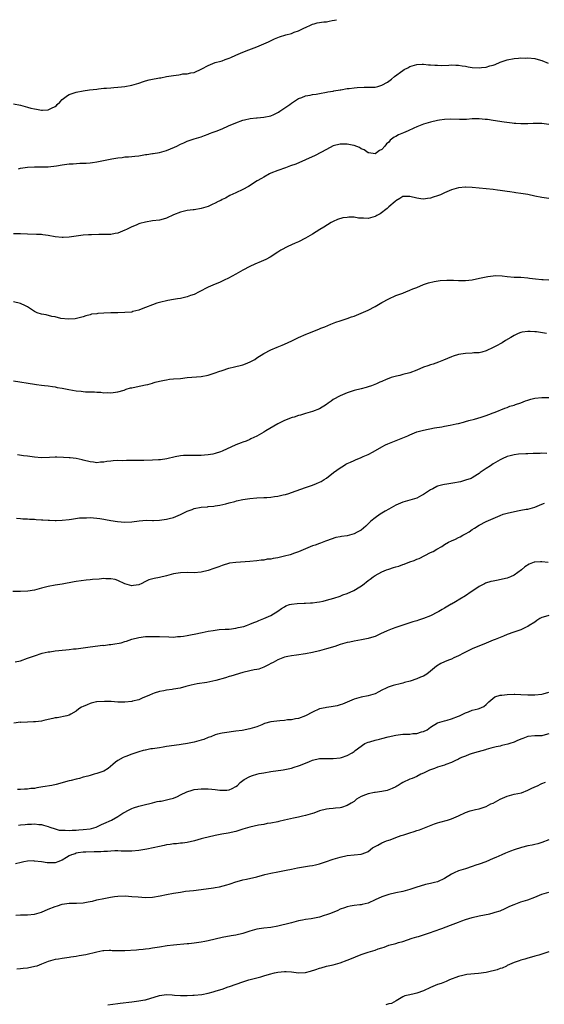
# Model space of a CAD drawing. Units: inches. Extents: x 2682000 to 2685000, y 1551000 to 1552700.
# Drawn here: x 2684191 to 2684342, y 1552416 to 1552699 of the extents above; entities that cross this region are included whole.
import ezdxf

# ---------------------------------------------------------------- set-up
doc = ezdxf.new("R2010")
doc.units = ezdxf.units.IN
doc.header["$MEASUREMENT"] = 0
doc.layers.add('LD26821551_10ft', color=254, linetype='Continuous')

msp = doc.modelspace()

# ---------------------------------------------------------------- linework, layer by layer
at = {"layer": 'LD26821551_10ft'}
for points, elevation in [([(2684189, 1552675.1), (2684191, 1552674.75), (2684192.37, 1552674.37), (2684193, 1552674.22), (2684193.94, 1552673.94), (2684195, 1552673.68), (2684195.57, 1552673.57), (2684197, 1552673.33), (2684197.37, 1552673.37), (2684199, 1552673.41), (2684199.93, 1552673.93), (2684201, 1552674.39), (2684201.34, 1552674.66), (2684201.59, 1552675), (2684202.33, 1552675.67), (2684203, 1552676.4), (2684203.75, 1552677), (2684204.48, 1552677.52), (2684205, 1552677.85), (2684207, 1552678.55), (2684209, 1552678.93), (2684210.83, 1552679.17), (2684213, 1552679.41), (2684213.47, 1552679.47), (2684215, 1552679.61), (2684215.7, 1552679.7), (2684217, 1552679.78), (2684217.87, 1552679.87), (2684219, 1552679.9), (2684220.02, 1552680.02), (2684221, 1552680.09), (2684223, 1552680.5), (2684225, 1552681.11), (2684226.41, 1552681.59), (2684227, 1552681.74), (2684227.99, 1552682.01), (2684229, 1552682.23), (2684230.54, 1552682.54), (2684231, 1552682.62), (2684231.34, 1552682.66), (2684233, 1552682.98), (2684235, 1552683.34), (2684236.52, 1552683.48), (2684237, 1552683.61), (2684237.74, 1552683.74), (2684239, 1552683.79), (2684240.05, 1552684.05), (2684241, 1552684.12), (2684243.18, 1552685.18), (2684245, 1552686.18), (2684247.04, 1552687), (2684248.6, 1552687.4), (2684249, 1552687.52), (2684249.86, 1552687.86), (2684251, 1552688.26), (2684251.53, 1552688.47), (2684253, 1552689.18), (2684255, 1552690.05), (2684256.68, 1552690.68), (2684257.49, 1552691), (2684259, 1552691.57), (2684261, 1552692.39), (2684262.39, 1552693), (2684264.1, 1552693.9), (2684265, 1552694.22), (2684265.55, 1552694.45), (2684267.38, 1552695), (2684269, 1552695.43), (2684269.74, 1552695.74), (2684271, 1552696.15), (2684272.74, 1552697), (2684273, 1552697.15), (2684274.62, 1552697.89), (2684275, 1552698.05), (2684275.49, 1552698.15), (2684276.4, 1552698.42), (2684278.27, 1552698.73), (2684279, 1552698.79), (2684279.83, 1552698.96), (2684280.72, 1552699.1), (2684281.3, 1552699.22), (2684281.92, 1552699.36)], 9100), ([(2684190.45, 1552656.46), (2684191, 1552656.6), (2684193, 1552656.94), (2684195, 1552657.03), (2684196.98, 1552656.98), (2684199, 1552657.02), (2684201.32, 1552657.32), (2684203, 1552657.6), (2684205, 1552657.83), (2684206.11, 1552657.89), (2684208.07, 1552658.07), (2684209.91, 1552658.09), (2684211, 1552658.21), (2684211.75, 1552658.25), (2684213, 1552658.45), (2684216.77, 1552659.23), (2684217.3, 1552659.3), (2684219, 1552659.58), (2684220.27, 1552659.73), (2684221, 1552659.85), (2684222.09, 1552659.9), (2684223, 1552660.02), (2684223.92, 1552660.08), (2684225, 1552660.22), (2684227, 1552660.53), (2684227.39, 1552660.61), (2684229, 1552660.84), (2684229.13, 1552660.87), (2684231, 1552661.14), (2684233, 1552661.68), (2684235.33, 1552662.67), (2684236, 1552663), (2684237, 1552663.54), (2684238.04, 1552663.96), (2684239, 1552664.41), (2684241, 1552665.09), (2684243, 1552665.69), (2684243.95, 1552666.05), (2684245, 1552666.41), (2684245.41, 1552666.59), (2684246.42, 1552667), (2684247, 1552667.17), (2684247.31, 1552667.31), (2684249, 1552667.96), (2684250.81, 1552668.81), (2684253, 1552669.72), (2684255, 1552670.41), (2684255.45, 1552670.55), (2684257.08, 1552670.92), (2684258.86, 1552671.14), (2684259.14, 1552671.14), (2684261, 1552671.31), (2684263, 1552671.74), (2684263.9, 1552672.1), (2684265, 1552672.62), (2684265.25, 1552672.75), (2684265.64, 1552673), (2684268.52, 1552675), (2684269, 1552675.38), (2684271, 1552676.65), (2684271.94, 1552677), (2684273, 1552677.44), (2684274.33, 1552677.67), (2684275, 1552677.85), (2684276.04, 1552677.96), (2684277, 1552678.16), (2684279, 1552678.51), (2684279.38, 1552678.62), (2684281, 1552678.84), (2684281.12, 1552678.88), (2684283, 1552679.19), (2684283.21, 1552679.21), (2684285, 1552679.55), (2684285.6, 1552679.6), (2684287, 1552679.78), (2684287.83, 1552679.83), (2684289.92, 1552679.92), (2684291, 1552679.9), (2684291.98, 1552679.98), (2684293, 1552679.99), (2684293.85, 1552680.15), (2684295, 1552680.49), (2684296.58, 1552681.42), (2684297, 1552681.71), (2684297.72, 1552682.28), (2684298.6, 1552683), (2684301, 1552684.78), (2684301.4, 1552685), (2684302.47, 1552685.53), (2684303, 1552685.86), (2684305, 1552686.48), (2684306.53, 1552686.53), (2684307, 1552686.59), (2684308.41, 1552686.41), (2684309, 1552686.41), (2684310.26, 1552686.26), (2684311, 1552686.23), (2684312.21, 1552686.21), (2684314.27, 1552686.27), (2684315, 1552686.34), (2684316.25, 1552686.25), (2684317, 1552686.27), (2684318.06, 1552686.06), (2684319, 1552685.96), (2684319.81, 1552685.8), (2684321, 1552685.63), (2684323, 1552685.51), (2684323.6, 1552685.6), (2684325, 1552685.72), (2684326.06, 1552686.06), (2684327, 1552686.3), (2684327.54, 1552686.46), (2684329, 1552687.11), (2684330.41, 1552687.59), (2684331, 1552687.8), (2684333, 1552688.19), (2684334.28, 1552688.28), (2684335, 1552688.35), (2684336.33, 1552688.33), (2684337, 1552688.35), (2684339, 1552688.16), (2684339.92, 1552687.92), (2684341, 1552687.66), (2684342.86, 1552686.86)], 9090), ([(2684343, 1552669.18), (2684341, 1552669.48), (2684339, 1552669.52), (2684338.53, 1552669.47), (2684337, 1552669.42), (2684336.62, 1552669.38), (2684335, 1552669.39), (2684333.51, 1552669.51), (2684333, 1552669.51), (2684332.43, 1552669.57), (2684330.12, 1552669.88), (2684327, 1552670.34), (2684325.4, 1552670.6), (2684325, 1552670.64), (2684324.65, 1552670.65), (2684323, 1552670.83), (2684321, 1552670.79), (2684319.32, 1552670.68), (2684319, 1552670.67), (2684317.33, 1552670.67), (2684314.76, 1552670.76), (2684313, 1552670.66), (2684311.59, 1552670.41), (2684311, 1552670.32), (2684309, 1552669.85), (2684308.33, 1552669.67), (2684307, 1552669.28), (2684305, 1552668.52), (2684304.14, 1552668.14), (2684302.58, 1552667.42), (2684301.17, 1552666.83), (2684299.78, 1552666.22), (2684299, 1552665.75), (2684298.48, 1552665.52), (2684297.35, 1552664.65), (2684297, 1552664.16), (2684296.32, 1552663.68), (2684295.85, 1552663), (2684295, 1552661.98), (2684294.29, 1552661.71), (2684293.39, 1552661), (2684293, 1552660.8), (2684291.2, 1552661), (2684291, 1552661.04), (2684289.86, 1552661.86), (2684289, 1552662.23), (2684288.58, 1552662.58), (2684287, 1552663.13), (2684286.87, 1552663.13), (2684285, 1552663.57), (2684284.5, 1552663.5), (2684283, 1552663.53), (2684281, 1552663.02), (2684279, 1552662.01), (2684275.74, 1552660.26), (2684272.97, 1552659), (2684270.19, 1552657.81), (2684268.73, 1552657.26), (2684267.23, 1552656.77), (2684265, 1552655.98), (2684263, 1552655.16), (2684262.64, 1552655), (2684261, 1552654.07), (2684260.33, 1552653.68), (2684259.11, 1552653), (2684256.63, 1552651.37), (2684255, 1552650.46), (2684253, 1552649.5), (2684251.25, 1552648.75), (2684249.96, 1552648.04), (2684249, 1552647.57), (2684248.66, 1552647.34), (2684247.91, 1552647), (2684247, 1552646.53), (2684246.16, 1552646.16), (2684245, 1552645.6), (2684243, 1552645), (2684241, 1552644.67), (2684240.64, 1552644.64), (2684239, 1552644.43), (2684237, 1552643.99), (2684235, 1552643.18), (2684233, 1552642.24), (2684232.05, 1552641.95), (2684231, 1552641.68), (2684229, 1552641.43), (2684227, 1552641.13), (2684225.32, 1552640.68), (2684225, 1552640.57), (2684224.25, 1552640.25), (2684223, 1552639.75), (2684221.53, 1552639), (2684221, 1552638.75), (2684219, 1552637.96), (2684218.21, 1552637.79), (2684217, 1552637.58), (2684215.56, 1552637.56), (2684215, 1552637.51), (2684213.51, 1552637.51), (2684211.45, 1552637.45), (2684210.54, 1552637.46), (2684209, 1552637.37), (2684207, 1552637.1), (2684205, 1552636.76), (2684203.32, 1552636.68), (2684203, 1552636.67), (2684201, 1552636.89), (2684199, 1552637.24), (2684197.45, 1552637.45), (2684197, 1552637.5), (2684195.58, 1552637.58), (2684193, 1552637.64), (2684191, 1552637.72), (2684189, 1552637.76)], 9080), ([(2684343, 1552647.89), (2684341, 1552648.15), (2684339, 1552648.57), (2684337, 1552649.03), (2684335, 1552649.35), (2684333.56, 1552649.56), (2684333, 1552649.6), (2684331.8, 1552649.8), (2684331, 1552649.87), (2684329, 1552650.19), (2684328.27, 1552650.27), (2684327, 1552650.46), (2684325, 1552650.66), (2684321, 1552651.1), (2684319.16, 1552651.16), (2684319, 1552651.16), (2684317, 1552650.94), (2684315, 1552650.36), (2684313, 1552649.52), (2684311.84, 1552649), (2684311, 1552648.64), (2684309.76, 1552648.24), (2684309, 1552647.97), (2684308.12, 1552647.88), (2684307, 1552647.69), (2684306.17, 1552647.83), (2684305, 1552647.98), (2684303, 1552648.51), (2684301, 1552648.44), (2684300.14, 1552647.86), (2684299, 1552647.19), (2684298.83, 1552647), (2684297, 1552645.49), (2684296.47, 1552645), (2684294.48, 1552643.52), (2684293.55, 1552643), (2684293.22, 1552642.78), (2684293, 1552642.7), (2684291.68, 1552642.32), (2684291, 1552642.19), (2684289.73, 1552642.27), (2684288.25, 1552642.25), (2684287, 1552642.49), (2684285.45, 1552642.55), (2684285, 1552642.46), (2684283.7, 1552642.3), (2684282.18, 1552641.82), (2684281, 1552641.32), (2684280.37, 1552641), (2684278.31, 1552639.69), (2684277.13, 1552639), (2684275, 1552637.66), (2684273, 1552636.46), (2684271, 1552635.41), (2684270.04, 1552635), (2684269, 1552634.53), (2684267.9, 1552634.09), (2684265.9, 1552633), (2684265, 1552632.45), (2684262.83, 1552631), (2684261.63, 1552630.37), (2684260.25, 1552629.75), (2684258.45, 1552629), (2684257, 1552628.32), (2684255, 1552627.27), (2684253, 1552626.17), (2684250.83, 1552625), (2684249.63, 1552624.37), (2684249, 1552624.13), (2684248.25, 1552623.75), (2684247, 1552623.26), (2684245, 1552622.36), (2684242.41, 1552621), (2684241, 1552620.28), (2684239.94, 1552619.94), (2684239, 1552619.58), (2684237, 1552619.13), (2684236.15, 1552619), (2684235, 1552618.8), (2684233.43, 1552618.57), (2684231, 1552618), (2684230.27, 1552617.73), (2684229, 1552617.33), (2684227, 1552616.5), (2684226.22, 1552616.22), (2684225, 1552615.73), (2684223.33, 1552615.33), (2684223, 1552615.23), (2684221, 1552615.05), (2684219, 1552615.03), (2684217.02, 1552614.98), (2684215, 1552614.87), (2684213.21, 1552614.79), (2684213, 1552614.75), (2684211.43, 1552614.57), (2684211, 1552614.44), (2684209.84, 1552614.16), (2684209, 1552613.85), (2684206.72, 1552613.28), (2684204.85, 1552613.15), (2684202.59, 1552613.41), (2684201, 1552613.84), (2684200.04, 1552613.96), (2684198.41, 1552614.41), (2684197, 1552614.6), (2684195.83, 1552615), (2684195, 1552615.37), (2684193, 1552616.68), (2684192.41, 1552617), (2684191, 1552617.7), (2684189, 1552618.19)], 9070), ([(2684189, 1552595.46), (2684190.82, 1552595.18), (2684193.22, 1552594.78), (2684195, 1552594.45), (2684195.61, 1552594.39), (2684197, 1552594.17), (2684197.89, 1552594.11), (2684199, 1552593.95), (2684200.17, 1552593.83), (2684201, 1552593.68), (2684201.55, 1552593.55), (2684203, 1552593.3), (2684204.9, 1552592.9), (2684207, 1552592.56), (2684208.43, 1552592.43), (2684209, 1552592.35), (2684209.72, 1552592.28), (2684211, 1552592.27), (2684212.28, 1552592.28), (2684213, 1552592.18), (2684214.15, 1552592.15), (2684215, 1552592), (2684216.02, 1552592.02), (2684217, 1552591.94), (2684219, 1552592.25), (2684220.78, 1552592.78), (2684221.4, 1552593), (2684222.64, 1552593.36), (2684223, 1552593.43), (2684224.26, 1552593.74), (2684227, 1552594.29), (2684227.61, 1552594.39), (2684229, 1552594.78), (2684229.19, 1552594.81), (2684229.78, 1552595), (2684231, 1552595.33), (2684232.41, 1552595.59), (2684233, 1552595.74), (2684233.86, 1552595.86), (2684235, 1552595.98), (2684237, 1552596.14), (2684239, 1552596.35), (2684243, 1552596.7), (2684245, 1552597.07), (2684247, 1552597.68), (2684248.09, 1552598.09), (2684249, 1552598.4), (2684250.97, 1552599.03), (2684252.57, 1552599.43), (2684253, 1552599.51), (2684254.16, 1552599.84), (2684255, 1552600.05), (2684255.69, 1552600.31), (2684257.1, 1552600.9), (2684258.39, 1552601.61), (2684259, 1552602.01), (2684261, 1552603.27), (2684263, 1552604.34), (2684264.85, 1552605.15), (2684266.3, 1552605.7), (2684267, 1552605.99), (2684269.06, 1552606.94), (2684271, 1552607.92), (2684273.16, 1552608.84), (2684273.63, 1552609), (2684275.91, 1552609.91), (2684277, 1552610.37), (2684277.43, 1552610.57), (2684278.54, 1552611), (2684280.27, 1552611.73), (2684281.74, 1552612.26), (2684283, 1552612.65), (2684284.75, 1552613.25), (2684285, 1552613.33), (2684286.19, 1552613.81), (2684287, 1552614.08), (2684287.65, 1552614.35), (2684289, 1552614.85), (2684291, 1552615.73), (2684293, 1552616.81), (2684295, 1552617.97), (2684297, 1552619.05), (2684299, 1552619.95), (2684301, 1552620.69), (2684301.24, 1552620.76), (2684301.86, 1552621), (2684303, 1552621.47), (2684303.86, 1552621.86), (2684305, 1552622.31), (2684307, 1552623.15), (2684308.38, 1552623.62), (2684309.99, 1552624.01), (2684311.73, 1552624.27), (2684313.62, 1552624.38), (2684315.63, 1552624.37), (2684317, 1552624.31), (2684317.67, 1552624.33), (2684319, 1552624.32), (2684321, 1552624.53), (2684323.06, 1552624.94), (2684325, 1552625.4), (2684325.49, 1552625.49), (2684327, 1552625.69), (2684327.73, 1552625.73), (2684329.62, 1552625.62), (2684331, 1552625.41), (2684333, 1552625.27), (2684335, 1552625.22), (2684337, 1552625.07), (2684337.45, 1552625), (2684339.2, 1552624.8), (2684341, 1552624.61), (2684341.42, 1552624.58), (2684343, 1552624.49)], 9060), ([(2684342.33, 1552609), (2684339.51, 1552609.51), (2684339, 1552609.56), (2684337.65, 1552609.65), (2684337, 1552609.62), (2684335.39, 1552609.39), (2684335, 1552609.31), (2684334.17, 1552609), (2684333, 1552608.49), (2684332.1, 1552607.9), (2684330.55, 1552607), (2684329.62, 1552606.38), (2684329, 1552606.03), (2684328.3, 1552605.7), (2684327, 1552605), (2684325, 1552604.04), (2684323.72, 1552603.72), (2684323, 1552603.51), (2684321.46, 1552603.46), (2684321, 1552603.42), (2684319, 1552603.33), (2684317.02, 1552602.98), (2684315.5, 1552602.5), (2684315, 1552602.31), (2684312.67, 1552601.33), (2684311.24, 1552600.76), (2684309.75, 1552600.25), (2684309, 1552600.06), (2684308.23, 1552599.78), (2684307, 1552599.37), (2684305, 1552598.52), (2684303, 1552597.75), (2684301, 1552597.21), (2684300.13, 1552597), (2684299.2, 1552596.8), (2684297.65, 1552596.35), (2684297, 1552596.09), (2684296.19, 1552595.81), (2684295, 1552595.26), (2684294.37, 1552595), (2684293.43, 1552594.57), (2684292.02, 1552593.97), (2684291, 1552593.7), (2684290.49, 1552593.51), (2684289, 1552593.16), (2684287, 1552592.6), (2684285, 1552591.94), (2684283, 1552591.12), (2684281, 1552590.02), (2684280.39, 1552589.61), (2684279.54, 1552589), (2684279, 1552588.64), (2684277, 1552587.41), (2684275, 1552586.58), (2684274.38, 1552586.38), (2684273, 1552586.01), (2684271.57, 1552585.57), (2684271, 1552585.42), (2684269.73, 1552585), (2684269.17, 1552584.83), (2684267, 1552584.02), (2684265, 1552583.05), (2684261.57, 1552581), (2684261, 1552580.62), (2684259, 1552579.47), (2684257.31, 1552578.69), (2684257, 1552578.57), (2684255.94, 1552578.06), (2684255, 1552577.8), (2684254.46, 1552577.54), (2684253, 1552577.03), (2684249, 1552575.18), (2684248.52, 1552575), (2684247, 1552574.48), (2684246.33, 1552574.33), (2684245, 1552574.08), (2684243.98, 1552574.02), (2684243, 1552573.91), (2684241, 1552573.91), (2684239, 1552573.95), (2684237.89, 1552573.89), (2684237, 1552573.82), (2684235.53, 1552573.53), (2684233.06, 1552572.94), (2684231.3, 1552572.7), (2684230.67, 1552572.67), (2684229, 1552572.56), (2684226.48, 1552572.48), (2684223.5, 1552572.5), (2684223, 1552572.48), (2684221.49, 1552572.51), (2684220.44, 1552572.44), (2684219, 1552572.45), (2684217.62, 1552572.38), (2684217, 1552572.27), (2684215.83, 1552572.17), (2684215, 1552571.98), (2684214.02, 1552571.98), (2684213, 1552571.85), (2684212, 1552572), (2684211, 1552572.09), (2684209, 1552572.62), (2684208.71, 1552572.71), (2684207.05, 1552573.05), (2684205.27, 1552573.27), (2684205, 1552573.27), (2684203.39, 1552573.39), (2684201.42, 1552573.42), (2684201, 1552573.44), (2684199.31, 1552573.31), (2684197, 1552573.22), (2684195, 1552573.41), (2684193, 1552573.73), (2684191.88, 1552573.88), (2684190.13, 1552574.13)], 9050), ([(2684189.88, 1552555.88), (2684191, 1552555.83), (2684191.69, 1552555.69), (2684193, 1552555.68), (2684193.59, 1552555.59), (2684195, 1552555.57), (2684195.52, 1552555.52), (2684197, 1552555.44), (2684197.44, 1552555.44), (2684199, 1552555.3), (2684199.33, 1552555.33), (2684201, 1552555.21), (2684201.24, 1552555.24), (2684203, 1552555.28), (2684205, 1552555.55), (2684205.65, 1552555.65), (2684207.97, 1552555.97), (2684209, 1552556.03), (2684209.98, 1552556.02), (2684211, 1552556.07), (2684213, 1552555.92), (2684213.78, 1552555.78), (2684215, 1552555.62), (2684215.5, 1552555.5), (2684217, 1552555.26), (2684218.93, 1552554.93), (2684221, 1552554.76), (2684223, 1552554.88), (2684225.15, 1552555.15), (2684227.28, 1552555.28), (2684229, 1552555.23), (2684229.26, 1552555.26), (2684231, 1552555.29), (2684233, 1552555.59), (2684233.77, 1552555.77), (2684235, 1552556.11), (2684237, 1552556.92), (2684239, 1552557.91), (2684240.4, 1552558.4), (2684241, 1552558.64), (2684243, 1552559.03), (2684244.82, 1552559.18), (2684245, 1552559.22), (2684246.65, 1552559.35), (2684247, 1552559.45), (2684248.32, 1552559.68), (2684250.05, 1552560.05), (2684251, 1552560.32), (2684252.71, 1552560.71), (2684253.16, 1552560.84), (2684255, 1552561.23), (2684257, 1552561.58), (2684259, 1552561.78), (2684261, 1552561.87), (2684261.89, 1552561.89), (2684263, 1552561.98), (2684264.09, 1552562.09), (2684265, 1552562.25), (2684266.58, 1552562.58), (2684267.26, 1552562.74), (2684268.24, 1552563), (2684269, 1552563.25), (2684273, 1552564.73), (2684273.83, 1552565), (2684275, 1552565.43), (2684276.14, 1552565.86), (2684277, 1552566.22), (2684277.53, 1552566.47), (2684278.33, 1552567), (2684279, 1552567.4), (2684281.07, 1552569), (2684283, 1552570.39), (2684283.92, 1552571), (2684284.6, 1552571.4), (2684285, 1552571.61), (2684285.96, 1552572.04), (2684287, 1552572.52), (2684287.36, 1552572.64), (2684289, 1552573.31), (2684289.61, 1552573.61), (2684291, 1552574.21), (2684292.48, 1552575), (2684295, 1552576.46), (2684296, 1552577), (2684296.67, 1552577.33), (2684298.09, 1552577.91), (2684299.55, 1552578.45), (2684301, 1552579.02), (2684302.4, 1552579.6), (2684303, 1552579.9), (2684305, 1552580.73), (2684307, 1552581.27), (2684310.13, 1552581.87), (2684312.2, 1552582.2), (2684313, 1552582.37), (2684314.66, 1552582.66), (2684316.35, 1552583), (2684317, 1552583.15), (2684318.43, 1552583.57), (2684319, 1552583.71), (2684319.99, 1552584.01), (2684321.58, 1552584.43), (2684323.56, 1552585), (2684325, 1552585.44), (2684325.73, 1552585.73), (2684327, 1552586.18), (2684327.57, 1552586.43), (2684330.4, 1552587.6), (2684331, 1552587.79), (2684331.84, 1552588.16), (2684333, 1552588.43), (2684333.38, 1552588.62), (2684335, 1552589.09), (2684336.32, 1552589.68), (2684337, 1552589.87), (2684337.86, 1552590.14), (2684339, 1552590.44), (2684341, 1552590.62), (2684341.4, 1552590.6), (2684343, 1552590.59)], 9040), ([(2684342.47, 1552574.47), (2684341, 1552574.61), (2684340.52, 1552574.52), (2684339, 1552574.55), (2684338.47, 1552574.47), (2684337, 1552574.38), (2684336.37, 1552574.37), (2684334.29, 1552574.29), (2684333, 1552574.15), (2684331.87, 1552573.87), (2684331, 1552573.63), (2684329.59, 1552573), (2684329, 1552572.71), (2684327, 1552571.51), (2684326.22, 1552571), (2684325, 1552570.18), (2684323.3, 1552569), (2684323, 1552568.78), (2684322.45, 1552568.45), (2684321, 1552567.54), (2684320.65, 1552567.35), (2684319, 1552566.79), (2684317.64, 1552566.36), (2684317, 1552566.27), (2684315.95, 1552566.05), (2684313.66, 1552565.66), (2684313, 1552565.58), (2684312.52, 1552565.48), (2684311, 1552565.1), (2684310.79, 1552565), (2684309.64, 1552564.36), (2684309, 1552564.01), (2684307, 1552562.71), (2684306.42, 1552562.42), (2684305, 1552561.65), (2684303, 1552561.04), (2684301, 1552560.47), (2684299, 1552559.64), (2684297, 1552558.53), (2684295.88, 1552557.88), (2684295, 1552557.34), (2684294.51, 1552557), (2684293, 1552556.01), (2684291.82, 1552555), (2684291, 1552554.26), (2684290.38, 1552553.62), (2684289, 1552552.47), (2684287.9, 1552551.9), (2684287, 1552551.39), (2684285, 1552550.82), (2684283.38, 1552550.62), (2684283, 1552550.49), (2684281.7, 1552550.3), (2684279, 1552549.36), (2684278.76, 1552549.24), (2684277.29, 1552548.71), (2684277, 1552548.64), (2684275.83, 1552548.17), (2684275, 1552547.93), (2684274.36, 1552547.64), (2684273, 1552547.08), (2684271, 1552546.21), (2684269.83, 1552545.83), (2684268.62, 1552545.38), (2684267, 1552544.93), (2684265, 1552544.47), (2684263.71, 1552544.29), (2684263, 1552544.14), (2684261.95, 1552544.05), (2684261, 1552543.85), (2684260.21, 1552543.79), (2684259, 1552543.58), (2684257, 1552543.39), (2684253, 1552543.13), (2684251.1, 1552542.9), (2684249, 1552542.29), (2684248.08, 1552541.92), (2684246.6, 1552541.4), (2684245, 1552540.86), (2684243, 1552540.39), (2684241, 1552540.19), (2684239, 1552540.22), (2684237, 1552540.19), (2684235, 1552539.86), (2684233, 1552539.32), (2684231, 1552538.83), (2684229.46, 1552538.54), (2684227.9, 1552538.1), (2684227, 1552537.64), (2684225.67, 1552537), (2684225.21, 1552536.79), (2684225, 1552536.68), (2684223.5, 1552536.5), (2684223, 1552536.4), (2684221, 1552537), (2684219, 1552537.95), (2684218.22, 1552538.22), (2684217, 1552538.44), (2684215.55, 1552538.45), (2684215, 1552538.49), (2684213.62, 1552538.38), (2684211.76, 1552538.24), (2684211, 1552538.15), (2684209.92, 1552538.08), (2684207, 1552537.67), (2684206.46, 1552537.54), (2684203, 1552536.87), (2684201, 1552536.59), (2684199, 1552536.25), (2684197, 1552535.75), (2684195, 1552535.22), (2684193.12, 1552534.88), (2684191, 1552534.75), (2684188.78, 1552534.78)], 9030), ([(2684189.46, 1552514.54), (2684191, 1552514.84), (2684193, 1552515.61), (2684195, 1552516.32), (2684197.25, 1552517), (2684199, 1552517.38), (2684199.44, 1552517.44), (2684201, 1552517.72), (2684204.04, 1552518.04), (2684205, 1552518.1), (2684206.26, 1552518.27), (2684207, 1552518.33), (2684209, 1552518.62), (2684211, 1552518.89), (2684214.7, 1552519.3), (2684215, 1552519.29), (2684216.47, 1552519.53), (2684217, 1552519.52), (2684217.59, 1552519.59), (2684219.96, 1552520.04), (2684221, 1552520.37), (2684221.54, 1552520.46), (2684223, 1552521.05), (2684225, 1552521.59), (2684227, 1552521.81), (2684229, 1552521.88), (2684231, 1552521.86), (2684233.7, 1552521.7), (2684235, 1552521.66), (2684236.2, 1552521.8), (2684237, 1552521.81), (2684237.92, 1552521.92), (2684239, 1552522.15), (2684240.4, 1552522.4), (2684241, 1552522.54), (2684243.27, 1552523), (2684245, 1552523.38), (2684246.39, 1552523.61), (2684247, 1552523.7), (2684248.19, 1552523.81), (2684249.9, 1552523.9), (2684251, 1552523.99), (2684253, 1552524.27), (2684253.62, 1552524.38), (2684255.24, 1552524.76), (2684255.99, 1552525), (2684257, 1552525.37), (2684258.14, 1552525.86), (2684259, 1552526.17), (2684259.54, 1552526.46), (2684261.02, 1552527), (2684263, 1552527.92), (2684265, 1552529.1), (2684266.1, 1552529.9), (2684267, 1552530.42), (2684267.37, 1552530.63), (2684268.38, 1552531), (2684269, 1552531.19), (2684270.62, 1552531.38), (2684272.57, 1552531.43), (2684273, 1552531.43), (2684274.46, 1552531.54), (2684275, 1552531.56), (2684276.24, 1552531.76), (2684277, 1552531.85), (2684278.05, 1552532.05), (2684279, 1552532.26), (2684281.17, 1552532.84), (2684283, 1552533.46), (2684283.79, 1552533.79), (2684285, 1552534.24), (2684286.91, 1552535.09), (2684287.4, 1552535.4), (2684289.43, 1552536.57), (2684291, 1552537.92), (2684291.64, 1552538.36), (2684292.44, 1552539), (2684293, 1552539.37), (2684295, 1552540.42), (2684296.32, 1552541), (2684297, 1552541.25), (2684298.35, 1552541.65), (2684299, 1552541.9), (2684299.89, 1552542.11), (2684301, 1552542.57), (2684301.35, 1552542.65), (2684303, 1552543.3), (2684304.3, 1552543.7), (2684305, 1552544.06), (2684305.7, 1552544.3), (2684309, 1552545.98), (2684309.7, 1552546.3), (2684310.81, 1552547), (2684312.23, 1552547.77), (2684313, 1552548.28), (2684314.16, 1552549), (2684315, 1552549.38), (2684316.19, 1552549.81), (2684317, 1552550.29), (2684317.5, 1552550.5), (2684318.27, 1552551), (2684319, 1552551.37), (2684320.07, 1552551.93), (2684321, 1552552.6), (2684321.6, 1552553), (2684323, 1552553.84), (2684325, 1552554.92), (2684327, 1552555.84), (2684329, 1552556.7), (2684329.86, 1552557), (2684331, 1552557.36), (2684334.01, 1552558.01), (2684335, 1552558.15), (2684336.45, 1552558.45), (2684337, 1552558.52), (2684339, 1552559.08), (2684340.34, 1552559.66), (2684341, 1552559.91), (2684341.75, 1552560.25)], 9020), ([(2684342.83, 1552543.17), (2684341, 1552543.32), (2684340.64, 1552543.36), (2684339, 1552543.24), (2684338.8, 1552543.2), (2684338.32, 1552543), (2684337.32, 1552542.68), (2684336.1, 1552541.9), (2684335.17, 1552541), (2684333, 1552539.48), (2684332.01, 1552539), (2684331, 1552538.63), (2684327.99, 1552537.99), (2684327, 1552537.81), (2684326.35, 1552537.65), (2684324.83, 1552537.17), (2684324.47, 1552537), (2684323, 1552536.21), (2684322.29, 1552535.71), (2684320.66, 1552534.66), (2684319, 1552533.53), (2684317.45, 1552532.55), (2684316.17, 1552531.83), (2684315, 1552531.16), (2684314.89, 1552531.11), (2684313, 1552530), (2684312.36, 1552529.64), (2684311.37, 1552529), (2684311, 1552528.8), (2684309, 1552527.82), (2684307, 1552526.97), (2684305.47, 1552526.53), (2684305, 1552526.32), (2684303.93, 1552526.07), (2684303, 1552525.74), (2684302.43, 1552525.57), (2684301, 1552525.1), (2684300.73, 1552525), (2684299, 1552524.45), (2684297.93, 1552524.07), (2684297, 1552523.69), (2684296.49, 1552523.51), (2684294.56, 1552522.56), (2684293, 1552521.87), (2684291.32, 1552521.32), (2684291, 1552521.24), (2684289.12, 1552520.88), (2684287, 1552520.52), (2684285.76, 1552520.24), (2684285, 1552520.09), (2684283, 1552519.54), (2684281.43, 1552519), (2684279, 1552518.29), (2684277, 1552517.74), (2684275, 1552517.23), (2684273, 1552516.81), (2684270.45, 1552516.45), (2684269, 1552516.29), (2684267.91, 1552516.09), (2684267, 1552515.86), (2684265, 1552515.09), (2684263.68, 1552514.32), (2684263, 1552514.04), (2684262.36, 1552513.64), (2684261, 1552513.01), (2684259.54, 1552512.46), (2684259, 1552512.34), (2684258.22, 1552512.22), (2684257, 1552511.96), (2684255, 1552511.5), (2684251.56, 1552510.44), (2684251, 1552510.29), (2684249.98, 1552509.98), (2684247.18, 1552509.18), (2684244.64, 1552508.64), (2684241.79, 1552508.21), (2684241, 1552508.03), (2684240.14, 1552507.86), (2684239, 1552507.5), (2684238.58, 1552507.42), (2684236.98, 1552506.98), (2684235, 1552506.69), (2684234.61, 1552506.61), (2684233, 1552506.42), (2684232.2, 1552506.2), (2684231, 1552505.98), (2684229.48, 1552505.48), (2684229, 1552505.34), (2684228.16, 1552505), (2684227, 1552504.47), (2684226.15, 1552504.15), (2684225, 1552503.64), (2684223.21, 1552503.21), (2684223, 1552503.14), (2684221.05, 1552502.95), (2684219.03, 1552502.97), (2684217.11, 1552503.11), (2684215.17, 1552503.17), (2684213, 1552503.03), (2684212.82, 1552503), (2684211.32, 1552502.68), (2684211, 1552502.56), (2684210.15, 1552502.15), (2684209, 1552501.69), (2684208.53, 1552501.47), (2684207.76, 1552501), (2684207, 1552500.39), (2684205.52, 1552499.52), (2684205, 1552499.2), (2684204.37, 1552499), (2684201.57, 1552498.43), (2684201, 1552498.4), (2684200.28, 1552498.28), (2684199, 1552497.97), (2684197.68, 1552497.68), (2684197, 1552497.51), (2684195.27, 1552497.27), (2684195, 1552497.23), (2684194.75, 1552497.25), (2684193, 1552497.18), (2684191.13, 1552497.13), (2684191, 1552497.15), (2684189.06, 1552496.94)], 9010), ([(2684343, 1552527.92), (2684341.41, 1552527.41), (2684341, 1552527.31), (2684340.47, 1552527), (2684339.59, 1552526.41), (2684339, 1552525.97), (2684337.37, 1552525), (2684337, 1552524.73), (2684336.54, 1552524.54), (2684335, 1552523.8), (2684333.19, 1552523.19), (2684332.93, 1552523.07), (2684331, 1552522.38), (2684329.98, 1552521.98), (2684327.58, 1552521), (2684327, 1552520.74), (2684325, 1552519.9), (2684324.35, 1552519.65), (2684322.57, 1552519), (2684321, 1552518.33), (2684319, 1552517.3), (2684318.47, 1552517), (2684317, 1552516.25), (2684315.68, 1552515.68), (2684315, 1552515.36), (2684314.18, 1552515), (2684313, 1552514.54), (2684311.95, 1552514.05), (2684310.71, 1552513.29), (2684309, 1552511.85), (2684307.93, 1552511), (2684307, 1552510.45), (2684306.09, 1552510.09), (2684305, 1552509.61), (2684303.16, 1552509), (2684301.44, 1552508.56), (2684301, 1552508.42), (2684299.84, 1552508.16), (2684299, 1552507.9), (2684298.27, 1552507.73), (2684296.76, 1552507.24), (2684296.25, 1552507), (2684295, 1552506.37), (2684294.11, 1552505.89), (2684293, 1552505.36), (2684291, 1552504.8), (2684289, 1552504.42), (2684287, 1552503.8), (2684285, 1552502.97), (2684283.67, 1552502.33), (2684283, 1552502.2), (2684282.1, 1552501.9), (2684280.39, 1552501.61), (2684279, 1552501.39), (2684278.65, 1552501.35), (2684276.99, 1552501), (2684275, 1552500.08), (2684273, 1552498.98), (2684271, 1552498.26), (2684270.14, 1552498.14), (2684269, 1552497.89), (2684267.82, 1552497.82), (2684267, 1552497.69), (2684265.59, 1552497.59), (2684263, 1552497.24), (2684261.24, 1552496.76), (2684260.39, 1552496.39), (2684259, 1552495.87), (2684258.31, 1552495.69), (2684257, 1552495.25), (2684254.82, 1552494.82), (2684253, 1552494.55), (2684251.61, 1552494.39), (2684251, 1552494.29), (2684249, 1552494.01), (2684247.7, 1552493.7), (2684247, 1552493.52), (2684245.75, 1552493), (2684245, 1552492.72), (2684243.78, 1552492.22), (2684243, 1552491.97), (2684241, 1552491.43), (2684239.05, 1552491.05), (2684237.22, 1552490.78), (2684236.68, 1552490.68), (2684233, 1552490.14), (2684232.03, 1552489.97), (2684231, 1552489.83), (2684229, 1552489.51), (2684228.54, 1552489.46), (2684227, 1552489.14), (2684226.87, 1552489.13), (2684226.33, 1552489), (2684225, 1552488.63), (2684224.43, 1552488.43), (2684223, 1552487.98), (2684221.34, 1552487.34), (2684221, 1552487.22), (2684220.52, 1552487), (2684219, 1552486.11), (2684218.36, 1552485.64), (2684217.54, 1552485), (2684216.2, 1552483.8), (2684214.95, 1552483.05), (2684213, 1552482.39), (2684212.23, 1552482.23), (2684211, 1552481.87), (2684210.35, 1552481.65), (2684209, 1552481.31), (2684207.97, 1552481), (2684207, 1552480.77), (2684205.61, 1552480.39), (2684205, 1552480.27), (2684201.26, 1552479.26), (2684200.06, 1552479), (2684197.46, 1552478.54), (2684195.73, 1552478.27), (2684195, 1552478.13), (2684193.95, 1552478.05), (2684193, 1552477.88), (2684192.11, 1552477.89), (2684191, 1552477.78), (2684190.16, 1552477.84)], 9000), ([(2684190.43, 1552467.57), (2684191, 1552467.62), (2684192.31, 1552467.69), (2684193, 1552467.81), (2684194.17, 1552467.83), (2684195, 1552467.92), (2684196.23, 1552467.77), (2684197, 1552467.71), (2684197.58, 1552467.58), (2684199, 1552467.17), (2684199.45, 1552467), (2684201, 1552466.47), (2684202.11, 1552466.11), (2684203, 1552466.05), (2684203.87, 1552466.13), (2684205, 1552465.99), (2684205.89, 1552466.11), (2684207, 1552466.09), (2684207.8, 1552466.2), (2684209, 1552466.25), (2684211, 1552466.52), (2684211.39, 1552466.61), (2684212.81, 1552467), (2684213, 1552467.07), (2684214.28, 1552467.72), (2684215, 1552468), (2684217.21, 1552469), (2684219, 1552470.05), (2684220.49, 1552471), (2684220.79, 1552471.21), (2684222.1, 1552471.9), (2684223, 1552472.31), (2684223.52, 1552472.48), (2684225, 1552472.99), (2684227, 1552473.51), (2684228.24, 1552473.76), (2684229, 1552474), (2684230.32, 1552474.32), (2684231, 1552474.43), (2684231.52, 1552474.48), (2684233, 1552474.81), (2684233.8, 1552475), (2684235, 1552475.35), (2684236.19, 1552475.81), (2684237, 1552476.24), (2684238.86, 1552477.14), (2684240.38, 1552477.62), (2684241, 1552477.76), (2684242.07, 1552477.93), (2684243, 1552478.01), (2684243.99, 1552477.99), (2684245, 1552478.02), (2684246.09, 1552477.91), (2684247, 1552477.83), (2684248.37, 1552477.63), (2684249, 1552477.6), (2684250.39, 1552477.61), (2684251, 1552477.71), (2684251.9, 1552478.1), (2684253, 1552478.68), (2684253.41, 1552479), (2684254.18, 1552479.82), (2684255, 1552480.39), (2684255.34, 1552480.66), (2684257, 1552481.55), (2684257.79, 1552481.79), (2684259, 1552482.21), (2684259.64, 1552482.36), (2684261, 1552482.63), (2684263, 1552482.97), (2684266.54, 1552483.46), (2684269, 1552483.98), (2684269.75, 1552484.25), (2684271, 1552484.57), (2684271.29, 1552484.71), (2684273, 1552485.38), (2684274.12, 1552485.88), (2684275, 1552486.24), (2684277, 1552486.71), (2684278.73, 1552486.73), (2684281, 1552486.71), (2684283, 1552486.92), (2684283.34, 1552487), (2684285, 1552487.54), (2684286.41, 1552488.4), (2684287, 1552488.73), (2684287.33, 1552489), (2684289, 1552490.25), (2684289.43, 1552490.57), (2684290.07, 1552491), (2684291, 1552491.39), (2684291.52, 1552491.52), (2684293, 1552491.97), (2684294.27, 1552492.28), (2684295, 1552492.47), (2684296.83, 1552493), (2684299, 1552493.46), (2684301, 1552493.68), (2684302.31, 1552493.69), (2684303, 1552493.76), (2684303.92, 1552493.92), (2684305, 1552493.94), (2684306.38, 1552494.38), (2684307, 1552494.48), (2684308.03, 1552495), (2684309, 1552495.75), (2684310.99, 1552497.01), (2684313, 1552497.56), (2684313.72, 1552497.72), (2684315, 1552498.1), (2684317, 1552498.88), (2684317.28, 1552499), (2684319, 1552499.85), (2684319.86, 1552500.14), (2684321, 1552500.62), (2684322.72, 1552501), (2684322.93, 1552501.07), (2684324.29, 1552501.71), (2684325, 1552502.24), (2684325.73, 1552503), (2684327.49, 1552504.51), (2684329, 1552504.92), (2684329.49, 1552505), (2684331, 1552505.17), (2684333, 1552505.25), (2684333.25, 1552505.25), (2684335, 1552505.17), (2684336.97, 1552505.03), (2684339, 1552505.01), (2684341, 1552505.22), (2684341.37, 1552505.37), (2684343, 1552505.84)], 8990), ([(2684343, 1552493.79), (2684341.3, 1552493.3), (2684341, 1552493.23), (2684339.23, 1552493.23), (2684339, 1552493.25), (2684337, 1552493.08), (2684335.53, 1552492.47), (2684335, 1552492.33), (2684333.83, 1552491.83), (2684333, 1552491.42), (2684331.8, 1552491), (2684331.19, 1552490.81), (2684329.54, 1552490.46), (2684329, 1552490.3), (2684327.9, 1552490.1), (2684326.34, 1552489.66), (2684325, 1552489.32), (2684324.76, 1552489.24), (2684322.66, 1552488.66), (2684321, 1552488.15), (2684320.14, 1552487.86), (2684319, 1552487.44), (2684317.86, 1552487), (2684317.27, 1552486.73), (2684317, 1552486.56), (2684315.94, 1552486.06), (2684315, 1552485.58), (2684313.37, 1552485), (2684313, 1552484.85), (2684311.62, 1552484.38), (2684311, 1552484.22), (2684310.13, 1552483.87), (2684309, 1552483.5), (2684308.68, 1552483.32), (2684307, 1552482.51), (2684306.17, 1552482.17), (2684305, 1552481.56), (2684303.68, 1552481), (2684303, 1552480.75), (2684301, 1552479.81), (2684300.48, 1552479.52), (2684299.67, 1552479), (2684299.28, 1552478.72), (2684299, 1552478.61), (2684297.95, 1552478.05), (2684297, 1552477.7), (2684296.47, 1552477.53), (2684295, 1552477.19), (2684293.06, 1552476.94), (2684292.9, 1552476.9), (2684291, 1552476.6), (2684290.26, 1552476.26), (2684289, 1552475.79), (2684287.72, 1552475), (2684287, 1552474.39), (2684286.15, 1552473.85), (2684285, 1552473.15), (2684283.36, 1552472.64), (2684283, 1552472.56), (2684281.61, 1552472.39), (2684281, 1552472.37), (2684279.78, 1552472.22), (2684279, 1552472.16), (2684277, 1552471.62), (2684275.37, 1552471), (2684275, 1552470.88), (2684273, 1552470.33), (2684272.11, 1552470.11), (2684271, 1552469.88), (2684269.52, 1552469.52), (2684268.64, 1552469.36), (2684267, 1552468.96), (2684265.37, 1552468.63), (2684265, 1552468.54), (2684263, 1552468.15), (2684261.97, 1552467.97), (2684261, 1552467.76), (2684259.49, 1552467.49), (2684257, 1552466.92), (2684255, 1552466.36), (2684253, 1552465.74), (2684250.78, 1552465.22), (2684248.93, 1552464.93), (2684247, 1552464.59), (2684245, 1552464.12), (2684243.77, 1552463.77), (2684243, 1552463.58), (2684241.05, 1552463.05), (2684239, 1552462.59), (2684237.63, 1552462.37), (2684237, 1552462.32), (2684235.84, 1552462.16), (2684235, 1552462.12), (2684234.05, 1552461.95), (2684233, 1552461.83), (2684232.33, 1552461.67), (2684231, 1552461.42), (2684227.34, 1552460.66), (2684225, 1552460.23), (2684223, 1552460.04), (2684219.93, 1552460.07), (2684219, 1552460.11), (2684218.12, 1552460.12), (2684217, 1552460.06), (2684216.04, 1552459.96), (2684215, 1552459.96), (2684214.12, 1552459.88), (2684213, 1552459.86), (2684212.18, 1552459.82), (2684209.78, 1552459.78), (2684209, 1552459.73), (2684207.56, 1552459.56), (2684207, 1552459.45), (2684206.68, 1552459.32), (2684205.71, 1552459), (2684205, 1552458.67), (2684204.26, 1552458.26), (2684203, 1552457.47), (2684201.71, 1552457), (2684201.22, 1552456.78), (2684201, 1552456.73), (2684199.34, 1552456.66), (2684199, 1552456.66), (2684198.7, 1552456.7), (2684197, 1552457), (2684195, 1552457.22), (2684194.77, 1552457.23), (2684193, 1552457.16), (2684192, 1552457), (2684191.18, 1552456.82), (2684189.58, 1552456.42)], 8980), ([(2684189.61, 1552441.61), (2684191, 1552441.71), (2684193, 1552441.76), (2684195, 1552441.94), (2684196.35, 1552442.35), (2684197, 1552442.52), (2684199, 1552443.4), (2684201, 1552444.17), (2684201.66, 1552444.34), (2684203, 1552444.78), (2684205, 1552445.11), (2684207.11, 1552445.11), (2684209, 1552445.2), (2684210.5, 1552445.5), (2684211, 1552445.54), (2684211.67, 1552445.67), (2684213, 1552446), (2684215, 1552446.47), (2684216.85, 1552446.85), (2684218.02, 1552447), (2684219, 1552447.1), (2684221.15, 1552447.15), (2684223.05, 1552447.05), (2684224.87, 1552446.87), (2684227, 1552446.73), (2684229, 1552446.81), (2684231.19, 1552447.19), (2684233, 1552447.57), (2684235, 1552447.93), (2684237, 1552448.28), (2684238.51, 1552448.51), (2684240.78, 1552448.78), (2684243, 1552449.01), (2684246.52, 1552449.48), (2684247, 1552449.59), (2684248.23, 1552449.77), (2684250.4, 1552450.4), (2684251, 1552450.56), (2684251.32, 1552450.68), (2684253, 1552451.24), (2684253.3, 1552451.3), (2684255, 1552451.79), (2684256, 1552452), (2684259, 1552452.71), (2684261.31, 1552453.31), (2684263, 1552453.71), (2684265, 1552454.12), (2684267, 1552454.49), (2684267.41, 1552454.59), (2684269, 1552454.9), (2684270.73, 1552455.27), (2684271.32, 1552455.32), (2684274.17, 1552455.83), (2684275, 1552455.96), (2684275.87, 1552456.13), (2684277, 1552456.43), (2684278.8, 1552457), (2684281, 1552457.75), (2684283, 1552458.35), (2684285, 1552458.8), (2684287.01, 1552459.01), (2684289, 1552459.19), (2684290.37, 1552459.63), (2684291, 1552459.99), (2684292.31, 1552461), (2684293, 1552461.4), (2684293.78, 1552461.78), (2684295, 1552462.42), (2684296.35, 1552463), (2684297, 1552463.22), (2684297.36, 1552463.36), (2684299, 1552463.94), (2684300.53, 1552464.53), (2684301.25, 1552464.75), (2684303, 1552465.35), (2684304.26, 1552465.74), (2684305, 1552466), (2684305.76, 1552466.24), (2684307.22, 1552466.78), (2684310.12, 1552467.88), (2684311, 1552468.2), (2684311.61, 1552468.39), (2684313.84, 1552469), (2684315, 1552469.34), (2684315.64, 1552469.64), (2684317, 1552470.22), (2684319, 1552471.2), (2684320.34, 1552471.66), (2684321.92, 1552472.08), (2684323, 1552472.28), (2684323.53, 1552472.47), (2684325, 1552472.88), (2684326.37, 1552473.63), (2684327, 1552473.89), (2684329, 1552475.01), (2684331, 1552475.93), (2684333, 1552476.44), (2684335.12, 1552476.88), (2684337, 1552477.57), (2684337.94, 1552478.06), (2684339, 1552478.56), (2684339.28, 1552478.71), (2684339.91, 1552479), (2684340.63, 1552479.37), (2684341, 1552479.53), (2684342.06, 1552479.94)], 8970), ([(2684343, 1552463.36), (2684341, 1552462.54), (2684339.84, 1552462.16), (2684339, 1552462), (2684338.22, 1552461.78), (2684337, 1552461.59), (2684335.11, 1552461.11), (2684333, 1552460.43), (2684331.95, 1552460.04), (2684330.53, 1552459.47), (2684329.51, 1552459), (2684327.76, 1552458.24), (2684327, 1552457.9), (2684324.91, 1552457), (2684323, 1552456.3), (2684322.01, 1552455.99), (2684321, 1552455.6), (2684319.08, 1552455), (2684317, 1552454.39), (2684315.77, 1552453.77), (2684315, 1552453.43), (2684313, 1552452.19), (2684311, 1552451.25), (2684310.12, 1552451), (2684309, 1552450.75), (2684307.54, 1552450.46), (2684305.99, 1552450.01), (2684305, 1552449.65), (2684303, 1552448.98), (2684301, 1552448.41), (2684299, 1552448.05), (2684297, 1552447.61), (2684295, 1552446.94), (2684293, 1552446.01), (2684291, 1552445.05), (2684289.34, 1552444.66), (2684289, 1552444.61), (2684288.59, 1552444.59), (2684287, 1552444.41), (2684285.82, 1552444.18), (2684285, 1552444.04), (2684284.21, 1552443.79), (2684283, 1552443.33), (2684282.29, 1552443), (2684280.15, 1552442.15), (2684279, 1552441.74), (2684278.42, 1552441.58), (2684277, 1552441.1), (2684276.58, 1552441), (2684274.61, 1552440.61), (2684273, 1552440.35), (2684272.16, 1552440.16), (2684271, 1552439.96), (2684269.61, 1552439.61), (2684269, 1552439.47), (2684268.63, 1552439.37), (2684265, 1552438.48), (2684263, 1552438.13), (2684261, 1552437.91), (2684259, 1552437.58), (2684257, 1552437.01), (2684255, 1552436.4), (2684253, 1552435.91), (2684251.65, 1552435.65), (2684249, 1552435.22), (2684247, 1552434.77), (2684245, 1552434.24), (2684243.99, 1552434.01), (2684243, 1552433.82), (2684241.64, 1552433.64), (2684241, 1552433.54), (2684239.4, 1552433.4), (2684239, 1552433.34), (2684235, 1552432.96), (2684233.24, 1552432.76), (2684231, 1552432.39), (2684229, 1552432.09), (2684228.04, 1552431.96), (2684227, 1552431.87), (2684226.26, 1552431.74), (2684225, 1552431.69), (2684224.4, 1552431.6), (2684221, 1552431.38), (2684219.36, 1552431.36), (2684217.4, 1552431.4), (2684217, 1552431.43), (2684216.55, 1552431.45), (2684215, 1552431.36), (2684214.68, 1552431.32), (2684212.96, 1552430.96), (2684209.8, 1552430.2), (2684207.9, 1552429.9), (2684207, 1552429.7), (2684205.5, 1552429.5), (2684205, 1552429.41), (2684203, 1552429.16), (2684201.91, 1552429), (2684201, 1552428.84), (2684199, 1552428.32), (2684197, 1552427.56), (2684195.65, 1552427), (2684195.17, 1552426.83), (2684193, 1552426.36), (2684191.75, 1552426.25), (2684191, 1552426.15), (2684189.92, 1552426.08)], 8960), ([(2684216.17, 1552415.83), (2684219, 1552416.23), (2684219.7, 1552416.3), (2684223, 1552416.71), (2684225.07, 1552416.93), (2684226.77, 1552417.23), (2684227, 1552417.28), (2684231, 1552418.54), (2684233, 1552418.78), (2684234.66, 1552418.66), (2684235.35, 1552418.65), (2684237, 1552418.55), (2684239, 1552418.54), (2684240.6, 1552418.6), (2684241, 1552418.6), (2684243.19, 1552418.81), (2684245, 1552419.19), (2684246.43, 1552419.57), (2684247, 1552419.75), (2684247.98, 1552420.02), (2684249, 1552420.36), (2684250.71, 1552421), (2684251.13, 1552421.13), (2684255, 1552422.45), (2684256.69, 1552423), (2684259, 1552423.62), (2684260.13, 1552423.87), (2684261, 1552424.16), (2684262.63, 1552424.63), (2684264.05, 1552425), (2684265, 1552425.23), (2684267, 1552425.46), (2684267.44, 1552425.44), (2684269, 1552425.32), (2684271, 1552425.03), (2684273, 1552425.11), (2684274.48, 1552425.52), (2684276.01, 1552425.99), (2684277, 1552426.39), (2684277.51, 1552426.49), (2684279, 1552426.96), (2684281, 1552427.37), (2684283, 1552427.91), (2684285, 1552428.67), (2684285.75, 1552429), (2684289, 1552430.28), (2684291, 1552430.97), (2684293, 1552431.58), (2684293.92, 1552431.92), (2684295, 1552432.24), (2684295.61, 1552432.39), (2684297, 1552432.96), (2684299, 1552433.52), (2684299.76, 1552433.76), (2684301, 1552434.08), (2684303.74, 1552435), (2684305, 1552435.35), (2684305.52, 1552435.52), (2684307, 1552435.93), (2684308.43, 1552436.43), (2684309, 1552436.61), (2684310.07, 1552437), (2684312.19, 1552437.81), (2684314.72, 1552438.72), (2684317, 1552439.64), (2684318, 1552440), (2684319, 1552440.39), (2684321, 1552440.97), (2684323, 1552441.42), (2684326.04, 1552442.04), (2684327, 1552442.29), (2684327.53, 1552442.47), (2684329, 1552442.9), (2684330.47, 1552443.53), (2684331.82, 1552444.18), (2684333, 1552444.72), (2684335, 1552445.47), (2684335.66, 1552445.66), (2684337, 1552446.09), (2684339, 1552446.83), (2684341, 1552447.64), (2684343, 1552448.28)], 8950), ([(2684343, 1552431.1), (2684341, 1552430.41), (2684340.14, 1552430.14), (2684339, 1552429.83), (2684337.34, 1552429.34), (2684337, 1552429.26), (2684336.1, 1552429), (2684335, 1552428.66), (2684334.48, 1552428.48), (2684333, 1552428.01), (2684331, 1552427.12), (2684330.79, 1552427), (2684329.58, 1552426.42), (2684329, 1552426.27), (2684328.11, 1552425.89), (2684327, 1552425.62), (2684326.52, 1552425.48), (2684325, 1552425.15), (2684322.81, 1552424.81), (2684319.45, 1552424.55), (2684319, 1552424.46), (2684318.24, 1552424.24), (2684317, 1552423.97), (2684314.48, 1552423), (2684313.45, 1552422.55), (2684312.02, 1552421.98), (2684311, 1552421.63), (2684309, 1552420.81), (2684307, 1552419.88), (2684305, 1552419.15), (2684304.25, 1552419), (2684303, 1552418.73), (2684301.63, 1552418.37), (2684301, 1552418.09), (2684299.06, 1552416.94), (2684297.75, 1552416.25), (2684297, 1552416.1), (2684296.14, 1552415.86)], 8940)]:
    msp.add_lwpolyline(points, dxfattribs=dict(at, elevation=elevation))

doc.saveas('drawing.dxf')
